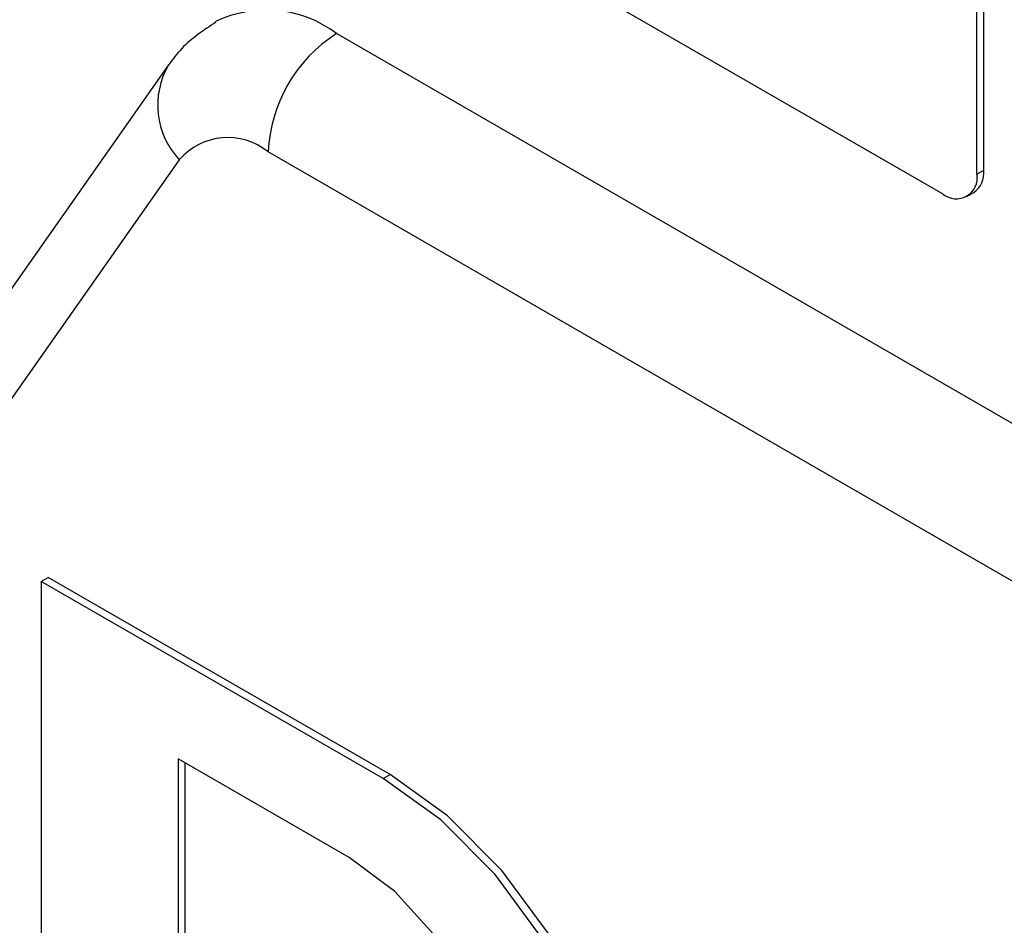
# Model space of a CAD drawing. Units: millimetres. Extents: x 5 to 415, y 5 to 292.
# Drawn here: x 347 to 349, y 195 to 197 of the extents above; entities that cross this region are included whole.
import ezdxf

# ---------------------------------------------------------------- set-up
doc = ezdxf.new("R2010")
doc.units = ezdxf.units.MM

msp = doc.modelspace()

# ---------------------------------------------------------------- linework, layer by layer
at = {"color": 7, "linetype": 'Continuous', "lineweight": 25}
for p, q in [((349.0867, 196.6919), (349.0867, 199.3048)), ((349.0726, 196.6837), (349.0726, 199.2967)), ((347.0927, 197.745), (349.0019, 196.6429)), ((349.7892, 195.7965), (347.7479, 196.9749)), ((347.4006, 196.9101), (346.38, 195.458)), ((349.6477, 195.5515), (347.6065, 196.7299)), ((347.4228, 196.7135), (346.4022, 195.2613)), ((349.0726, 196.6837), (349.0867, 196.6919)), ((349.0519, 196.6379), (349.066, 196.6461)), ((347.1374, 195.8412), (347.1516, 195.8494)), ((347.1374, 195.8412), (347.1374, 193.5549)), ((347.8445, 195.433), (347.1374, 195.8412)), ((347.8587, 195.4412), (347.1516, 195.8494)), ((347.4203, 195.4738), (347.4203, 194.6981)), ((347.7738, 195.2697), (347.4203, 195.4738)), ((347.4344, 195.4656), (347.4344, 194.7062)), ((347.8445, 195.433), (347.8587, 195.4412))]:
    msp.add_line(p, q, dxfattribs=at)
at = {"color": 7, "linetype": 'Continuous', "lineweight": 25, "flags": 128}
for points in [[(347.986, 194.2082), (348.0963, 194.1988), (348.1925, 194.2262), (348.2691, 194.2887), (348.3216, 194.3829), (348.3473, 194.5035), (348.3445, 194.6436), (348.3136, 194.7954), (348.2561, 194.9502), (348.1755, 195.0993), (348.0761, 195.2344), (347.9637, 195.3478), (347.8445, 195.433)], [(348.2158, 194.2393), (348.2832, 194.2969), (348.3358, 194.3911), (348.3614, 194.5117), (348.3587, 194.6518), (348.3277, 194.8035), (348.2703, 194.9583), (348.1896, 195.1075), (348.0902, 195.2426), (347.9778, 195.3559), (347.8587, 195.4412)], [(347.7738, 194.494), (347.8684, 194.4551), (347.9554, 194.4507), (348.0277, 194.4813), (348.0793, 194.5443), (348.1063, 194.6347), (348.1063, 194.7451), (348.0793, 194.8666), (348.0277, 194.9893), (347.9554, 195.1033), (347.8684, 195.1994), (347.7738, 195.2697)]]:
    msp.add_lwpolyline(points, dxfattribs=at)
at = {"color": 7, "linetype": 'Continuous', "lineweight": 25}
for centre, radius, start, end in [((347.6029, 196.785), 0.2389, 52.6292, 116.0829), ((347.9136, 196.7159), 0.3074, 122.6062, 177.3938), ((347.523, 196.6278), 0.1319, 50.7514, 139.4674), ((349.0295, 196.6767), 0.0437, 230.7966, 9.2157), ((349.0377, 196.6865), 0.0493, 305.0136, 6.2975)]:
    msp.add_arc(centre, radius, start, end, dxfattribs=at)
at = {"color": 8, "linetype": 'Continuous', "lineweight": 25}
msp.add_arc((347.5437, 196.8267), 0.1656, 149.6486, 223.1253, dxfattribs=at)
at = {"color": 7, "linetype": 'Continuous', "lineweight": 25}
msp.add_open_spline([(347.4984, 196.9983), (347.4733, 196.9818), (347.4359, 196.9572), (347.4093, 196.9218), (347.4006, 196.9101)], degree=3, knots=[0, 0, 0, 0, 0.671221, 1, 1, 1, 1], dxfattribs=at)

doc.saveas('drawing.dxf')
